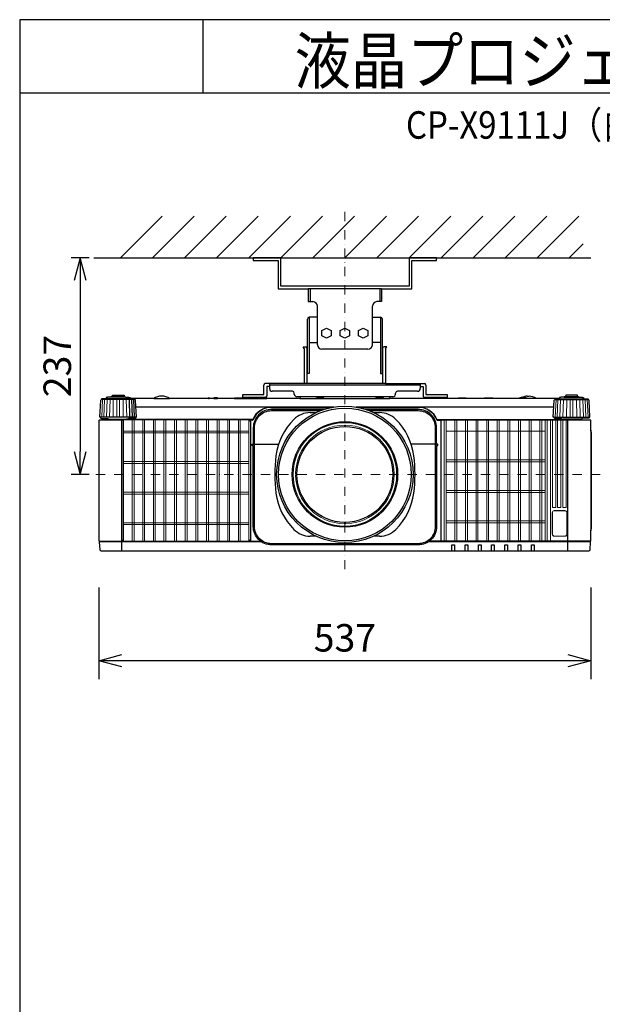
# Model space of a CAD drawing. Extents: x 1000 to 27242, y 2500 to 40000.
# Drawn here: x 1000 to 7360, y 29245 to 40000 of the extents above; entities that cross this region are included whole.
import ezdxf
from ezdxf.enums import TextEntityAlignment as Align

# ---------------------------------------------------------------- set-up
doc = ezdxf.new("R2010")
doc.units = 0
doc.header["$LTSCALE"] = 400
doc.header["$MEASUREMENT"] = 0
doc.linetypes.add('DASHDOT', pattern=[1, 0.5, -0.25, 0, -0.25])
doc.layers.get('0').update_dxf_attribs({"linetype": 'CONTINUOUS'})
for name, color, linetype in [('MOJI', 7, 'CONTINUOUS'), ('SUGATA', 7, 'CONTINUOUS'), ('SUNPO', 1, 'CONTINUOUS'), ('WAKU', 4, 'CONTINUOUS')]:
    doc.layers.add(name, color=color, linetype=linetype)
doc.layers.add('THUSIN', color=7, linetype='CONTINUOUS', lineweight=9)
doc.styles.get("Standard").update_dxf_attribs({"font": 'SIMPLEX', "bigfont": 'BIGFONT'})

# ---------------------------------------------------------------- blocks, each defined once
blk = doc.blocks.new('C11_CP-X9110J／9111J_204L_SET_SL-902')
at = {"layer": 'SUGATA', "color": 1, "linetype": 'Continuous'}
for p, q in [((-900, -1800), (-445, -1345)), ((-550, -1800), (-95, -1345)), ((-200, -1800), (255, -1345)), ((150, -1800), (605, -1345)), ((500, -1800), (955, -1345)), ((850, -1800), (1305, -1345)), ((1200, -1800), (1655, -1345)), ((1550, -1800), (2005, -1345)), ((1900, -1800), (2355, -1345)), ((2250, -1800), (2705, -1345)), ((2600, -1800), (3055, -1345)), ((2950, -1800), (3405, -1345)), ((3300, -1800), (3755, -1345)), ((3650, -1800), (4105, -1345)), ((4000, -1800), (4150, -1650))]:
    blk.add_line(p, q, dxfattribs=at)
at = {"layer": 'SUGATA', "color": 3, "linetype": 'Continuous'}
for p, q in [((-1190, -1800), (4235, -1800)), ((1950, -2140), (1150, -2140)), ((1170, -2140), (1170, -2280)), ((1930, -2140), (1930, -2280)), ((1250, -2750), (1250, -2450)), ((1850, -2750), (1850, -2450)), ((1160, -2725), (1250, -2725)), ((1940, -2725), (1850, -2725)), ((1800, -2800), (1300, -2800)), ((1171, -3492), (1235, -3492)), ((1865, -3492), (1929, -3492)), ((1235, -4842), (1171, -4842)), ((1929, -4842), (1865, -4842))]:
    blk.add_line(p, q, dxfattribs=at)
at = {"layer": 'SUGATA', "color": 2, "linetype": 'Continuous'}
for p, q in [((1150, -2140), (1150, -2280)), ((1950, -2140), (1950, -2280)), ((1150, -2280), (1200, -2280)), ((1250, -2450), (1250, -2330)), ((1850, -2450), (1850, -2330)), ((1950, -2280), (1900, -2280)), ((1140, -2788), (1140, -2470)), ((1250, -2450), (1160, -2450)), ((1850, -2450), (1940, -2450)), ((1960, -2788), (1960, -2470))]:
    blk.add_line(p, q, dxfattribs=at)
at = {"layer": 'SUGATA', "color": 2}
for p, q in [((1093, -2773), (1127, -2773)), ((1106, -2792), (1093, -2773)), ((1106, -2792), (1106, -3175)), ((1138, -2788), (1127, -2773)), ((1963, -2788), (1973, -2773)), ((2007, -2773), (1973, -2773)), ((1995, -2792), (2007, -2773)), ((1995, -2792), (1995, -3175)), ((665, -3295), (665, -3191)), ((1106, -3175), (681, -3175)), ((727, -3207), (697, -3207)), ((697, -3207), (697, -3311)), ((727, -3175), (727, -3229)), ((1995, -3175), (2419, -3175)), ((2373, -3175), (2373, -3229)), ((2373, -3207), (2403, -3207)), ((2403, -3207), (2403, -3311)), ((2435, -3191), (2435, -3295)), ((435, -3327), (435, -3295)), ((435, -3295), (665, -3295)), ((681, -3327), (435, -3327)), ((977, -3259), (757, -3259)), ((997, -3289), (997, -3279)), ((2073, -3319), (1027, -3319)), ((2103, -3289), (2103, -3279)), ((2343, -3259), (2123, -3259)), ((2665, -3327), (2419, -3327)), ((2435, -3295), (2665, -3295)), ((2665, -3295), (2665, -3327)), ((3540, -3312), (3560, -3312)), ((-536, -3337), (-794, -3337)), ((61, -3337), (-364, -3337)), ((118, -3337), (68, -3337)), ((341, -3337), (158, -3337)), ((440, -3337), (439, -3337)), ((1059, -3337), (698, -3337)), ((2440, -3337), (2042, -3337)), ((2787, -3337), (2660, -3337)), ((3069, -3337), (2878, -3337)), ((3378, -3337), (3169, -3337)), ((3894, -3337), (3636, -3337))]:
    blk.add_line(p, q, dxfattribs=at)
at = {"layer": 'SUGATA', "color": 3}
for p, q in [((1138, -3175), (1138, -2788)), ((1963, -3175), (1963, -2788)), ((2373, -3191), (727, -3191)), ((1138, -3175), (1106, -3175)), ((1963, -3175), (1138, -3175)), ((1995, -3175), (1963, -3175)), ((-844, -3324), (-1006, -3324)), ((-861, -3316), (-988, -3316)), ((3944, -3324), (4106, -3324)), ((3962, -3316), (4089, -3316)), ((-742, -3349), (-1108, -3349)), ((-794, -3340), (-1056, -3340)), ((-797, -3540), (-803, -3349)), ((-794, -3337), (-794, -3340)), ((-768, -3540), (-776, -3349)), ((-746, -3540), (-755, -3349)), ((1428, -3432), (-731, -3432)), ((-536, -3337), (-364, -3337)), ((61, -3337), (68, -3337)), ((118, -3337), (158, -3337)), ((341, -3337), (439, -3337)), ((440, -3337), (698, -3337)), ((750, -3435), (1411, -3435)), ((1059, -3337), (2042, -3337)), ((3831, -3432), (1672, -3432)), ((1689, -3435), (2350, -3435)), ((2660, -3337), (2440, -3337)), ((2878, -3337), (2787, -3337)), ((3169, -3337), (3069, -3337)), ((3636, -3337), (3378, -3337)), ((3842, -3349), (4208, -3349)), ((3894, -3337), (3894, -3340)), ((3894, -3340), (4156, -3340)), ((-732, -3540), (-1118, -3540)), ((3832, -3540), (4218, -3540)), ((-1020, -3562), (-830, -3562)), ((4112, -3572), (2560, -3572)), ((4210, -3575), (2595, -3575)), ((4120, -3562), (3930, -3562)), ((3985, -5002), (3985, -3575)), ((4235, -3683), (4235, -4784)), ((563, -3835), (828, -3835)), ((563, -3835), (828, -3835)), ((2537, -3835), (2272, -3835)), ((2537, -3835), (2272, -3835)), ((641, -4905), (-1128, -4905)), ((-885, -4897), (520, -4897)), ((4228, -4905), (2459, -4905)), ((4227, -4895), (2473, -4895))]:
    blk.add_line(p, q, dxfattribs=at)
at = {"layer": 'SUGATA', "color": 3, "lineweight": 9}
for p, q in [((-1104, -3540), (-1095, -3349)), ((-1082, -3540), (-1074, -3349)), ((-1053, -3540), (-1047, -3349)), ((-1019, -3540), (-1014, -3349)), ((-981, -3540), (-978, -3349)), ((-940, -3540), (-939, -3349)), ((-910, -3540), (-911, -3349)), ((-869, -3540), (-872, -3349)), ((-831, -3540), (-836, -3349)), ((3846, -3540), (3855, -3349)), ((3868, -3540), (3876, -3349)), ((3897, -3540), (3903, -3349)), ((3931, -3540), (3936, -3349)), ((3969, -3540), (3972, -3349)), ((4010, -3540), (4011, -3349)), ((4040, -3540), (4039, -3349)), ((4081, -3540), (4078, -3349)), ((4119, -3540), (4114, -3349)), ((4153, -3540), (4147, -3349)), ((4182, -3540), (4174, -3349)), ((4204, -3540), (4195, -3349))]:
    blk.add_line(p, q, dxfattribs=at)
at = {"layer": 'SUGATA', "color": 1, "lineweight": 9}
for p, q in [((-868, -4894), (-868, -3573)), ((-773, -4895), (-773, -3572)), ((-752, -4895), (-752, -3572)), ((-657, -4895), (-657, -3572)), ((-636, -4895), (-636, -3572)), ((-541, -4895), (-541, -3572)), ((-520, -4895), (-520, -3572)), ((-425, -4895), (-425, -3572)), ((-404, -4895), (-404, -3572)), ((-309, -4895), (-309, -3572)), ((-288, -4895), (-288, -3572)), ((-193, -4895), (-193, -3572)), ((-172, -4895), (-172, -3572)), ((-77, -4895), (-77, -3572)), ((-56, -4895), (-56, -3572)), ((39, -4895), (39, -3572)), ((60, -4895), (60, -3572)), ((155, -4895), (155, -3572)), ((176, -4895), (176, -3572)), ((271, -4895), (271, -3572)), ((292, -4895), (292, -3572)), ((387, -4895), (387, -3572)), ((408, -4895), (408, -3572)), ((503, -3573), (503, -4894)), ((2634, -3575), (2634, -4895)), ((2655, -3575), (2655, -4895)), ((2750, -3575), (2750, -4895)), ((2771, -3575), (2771, -4895)), ((2866, -3575), (2866, -4895)), ((2887, -3575), (2887, -4895)), ((2982, -3575), (2982, -4895)), ((3003, -3575), (3003, -4895)), ((3098, -3575), (3098, -4895)), ((3119, -3575), (3119, -4895)), ((3214, -3575), (3214, -4895)), ((3235, -3575), (3235, -4895)), ((3330, -3575), (3330, -4895)), ((3351, -3575), (3351, -4895)), ((3446, -3575), (3446, -4895)), ((3467, -3575), (3467, -4895)), ((3562, -3575), (3562, -4895)), ((3583, -3575), (3583, -4895)), ((3678, -3575), (3678, -4895)), ((3699, -3575), (3699, -4895)), ((3736, -3575), (3736, -4895)), ((3757, -3575), (3757, -4895)), ((3794, -4895), (3794, -3575)), ((503, -3693), (-868, -3693)), ((503, -3713), (-868, -3713)), ((2655, -3695), (3736, -3695)), ((503, -4027), (-868, -4027)), ((503, -4047), (-868, -4047)), ((2655, -4007), (3736, -4007)), ((2655, -4029), (3736, -4029)), ((503, -4361), (-868, -4361)), ((503, -4381), (-868, -4381)), ((2655, -4341), (3736, -4341)), ((2655, -4363), (3736, -4363)), ((503, -4695), (-868, -4695)), ((503, -4715), (-868, -4715)), ((2655, -4675), (3736, -4675)), ((2655, -4697), (3736, -4697))]:
    blk.add_line(p, q, dxfattribs=at)
at = {"layer": 'SUGATA', "color": 2, "linetype": 'Continuous'}
for points in [[(550, -1800), (550, -1830), (820, -1830), (820, -2140), (1150, -2140)], [(2550, -1800), (2250, -1800), (2250, -2110), (850, -2110), (850, -1800), (550, -1800)], [(1950, -2140), (2280, -2140), (2280, -1830), (2550, -1830), (2550, -1800)]]:
    blk.add_lwpolyline(points, dxfattribs=at)
at = {"layer": 'SUGATA', "color": 3, "linetype": 'Continuous'}
for points in [[(1160, -2450), (1160, -3065), (1140, -3065), (1140, -2788)], [(1940, -2450), (1940, -3065), (1960, -3065), (1960, -2788)]]:
    blk.add_lwpolyline(points, dxfattribs=at)
at = {"layer": 'SUGATA', "color": 1, "linetype": 'Continuous'}
for points in [[(1400, -2654), (1350, -2680), (1300, -2654), (1300, -2596), (1350, -2570), (1400, -2596), (1400, -2654)], [(1600, -2654), (1550, -2680), (1500, -2654), (1500, -2596), (1550, -2570), (1600, -2596), (1600, -2654)], [(1800, -2654), (1750, -2680), (1700, -2654), (1700, -2596), (1750, -2570), (1800, -2596), (1800, -2654)]]:
    blk.add_lwpolyline(points, dxfattribs=at)
at = {"layer": 'SUGATA', "color": 2}
for points in [[(-1006, -3324), (-1043, -3324), (-1043, -3325), (-1054, -3327, 0.348526), (-1056, -3330), (-1056, -3340)], [(-988, -3316), (-995, -3316), (-995, -3316), (-1004, -3318, 0.371083), (-1006, -3320), (-1006, -3324)], [(-861, -3316), (-855, -3316), (-855, -3316), (-846, -3318, -0.371083), (-844, -3320), (-844, -3324)], [(-844, -3324), (-807, -3324), (-807, -3325), (-796, -3327, -0.348526), (-794, -3330), (-794, -3337)], [(-364, -3337, 0.135459), (-450, -3312), (-450, -3312, 0.135459), (-536, -3337, 0.144975)], [(68, -3337), (68, -3333, 0.414214), (65, -3330), (64, -3330, 0.414214), (61, -3333), (61, -3337)], [(158, -3337), (158, -3333, 0.414214), (155, -3330), (121, -3330, 0.414214), (118, -3333), (118, -3337)], [(341, -3337), (347, -3331, -0.198717), (351, -3330), (429, -3330, -0.198717), (433, -3331), (439, -3337)], [(660, -3337, 0.213422), (637, -3327), (463, -3327, 0.213422), (440, -3337)], [(698, -3337), (698, -3333, 0.414214), (695, -3330), (661, -3330, 0.414214), (658, -3333), (658, -3335)], [(1059, -3337), (1059, -3335, -0.264016), (1070, -3319, -0.264016)], [(2030, -3319, -0.264016), (2041, -3335), (2042, -3337)], [(2660, -3337, 0.213422), (2637, -3327), (2463, -3327, 0.213422), (2440, -3337, 0.213422)], [(2787, -3337), (2793, -3331, -0.198717), (2797, -3330), (2868, -3330, -0.198717), (2872, -3331), (2878, -3337)], [(3069, -3337), (3075, -3331, -0.198717), (3078, -3330), (3160, -3330, -0.198717), (3163, -3331), (3169, -3337)], [(3944, -3324), (3907, -3324), (3907, -3325), (3896, -3327, 0.348526), (3894, -3330), (3894, -3337)], [(3962, -3316), (3955, -3316), (3955, -3316), (3946, -3318, 0.371083), (3944, -3320), (3944, -3324)], [(4089, -3316), (4095, -3316), (4095, -3316), (4104, -3318, -0.371083), (4106, -3320), (4106, -3324)], [(4106, -3324), (4143, -3324), (4143, -3325), (4154, -3327, -0.348526), (4156, -3330), (4156, -3340)], [(-1056, -3340), (-1100, -3340), (-1101, -3340), (-1105, -3341, 0.308965), (-1107, -3344), (-1107, -3347), (-1108, -3349)], [(3429, -3337, 0.414214), (3428, -3336), (3379, -3336, 0.414214), (3378, -3337)], [(3452, -3336), (3433, -3336, 0.414214), (3432, -3337)], [(4156, -3340), (4200, -3340), (4201, -3340), (4205, -3341, -0.308965), (4207, -3344), (4207, -3347), (4208, -3349)], [(-1118, -3540), (-1118, -3546, 0.386823), (-1113, -3551), (-1041, -3557, -0.178985), (-1039, -3558), (-1036, -3561, 0.198912), (-1033, -3562), (-1020, -3562, -0.409111), (-1017, -3565), (-1017, -3567, 0.409111), (-1012, -3572), (-1012, -3572)], [(4218, -3540), (4218, -3546, -0.386823), (4213, -3551), (4141, -3557, 0.178985), (4139, -3558), (4136, -3561, -0.198912), (4133, -3562), (4120, -3562, 0.409111), (4117, -3565), (4117, -3567, -0.409111), (4112, -3572), (4112, -3572)], [(-1109, -3575), (-1132, -3575, 0.414214), (-1135, -3578), (-1135, -4892, 0.414214), (-1132, -4895), (-1127, -4895), (-1128, -4905), (-1130, -4905, 0.434812), (-1133, -4908), (-1127, -4988, 0.39391), (-1112, -5002), (4212, -5002, 0.39391), (4227, -4988), (4233, -4908, 0.434812), (4230, -4905), (4228, -4905), (4227, -4895), (4232, -4895, 0.414214), (4235, -4892), (4235, -4784)], [(-1012, -3572), (-1106, -3572, 0.414214), (-1109, -3575)], [(4112, -3572), (4207, -3572, -0.414214), (4210, -3575)], [(4235, -3683), (4235, -3578, 0.414214), (4232, -3575), (4210, -3575)], [(4235, -4784), (4236, -4777), (4242, -4754, 0.065243), (4243, -4747), (4243, -3721, 0.065243), (4242, -3713), (4236, -3691), (4235, -3683)]]:
    blk.add_lwpolyline(points, format="xyb", dxfattribs=at)
for points in [[(-988, -3316), (-988, -3302), (-861, -3302), (-861, -3316)], [(3460, -3330), (3452, -3336), (3450, -3337)], [(4089, -3316), (4089, -3302), (3962, -3302), (3962, -3316)], [(-1118, -3540), (-1125, -3540), (-1115, -3358), (-1115, -3358), (-1115, -3357), (-1114, -3356), (-1108, -3349)], [(4218, -3540), (4225, -3540), (4215, -3358), (4215, -3358), (4215, -3357), (4214, -3356), (4208, -3349)]]:
    blk.add_lwpolyline(points, dxfattribs=at)
at = {"layer": 'SUGATA', "color": 3}
for points in [[(1235, -3337), (1241, -3331, -0.198912), (1244, -3330), (1316, -3330, -0.198912), (1319, -3331), (1325, -3337)], [(1885, -3337), (1891, -3331, -0.198912), (1894, -3330), (1966, -3330, -0.198912), (1969, -3331), (1975, -3337)], [(-794, -3340), (-750, -3340), (-749, -3340), (-745, -3341, -0.308965), (-743, -3344), (-743, -3347), (-742, -3349)], [(3894, -3340), (3850, -3340), (3849, -3340), (3845, -3341, 0.308965), (3843, -3344), (3843, -3347), (3842, -3349)], [(-732, -3540), (-732, -3546, -0.386823), (-737, -3551), (-809, -3557, 0.178985), (-811, -3558), (-814, -3561, -0.198912), (-817, -3562), (-830, -3562, 0.409111), (-833, -3565), (-833, -3567)], [(1324, -3457), (750, -3457, 0.414214), (550, -3657), (550, -3833, 0.414214), (552, -3835), (552, -3835)], [(563, -3835), (563, -3657, -0.414214), (750, -3470), (1286, -3470)], [(2548, -3835), (2548, -3835, 0.414214), (2550, -3833), (2550, -3657, 0.414214), (2350, -3457), (1776, -3457)], [(1814, -3470), (2350, -3470, -0.414214), (2537, -3657), (2537, -3835)], [(3832, -3540), (3832, -3546, 0.386823), (3837, -3551), (3909, -3557, -0.178985), (3911, -3558), (3914, -3561, 0.198912), (3917, -3562), (3930, -3562, -0.409111), (3933, -3565), (3933, -3567)], [(-885, -5002), (-885, -3578, 0.414214), (-888, -3575), (-1109, -3575)], [(-887, -3567), (-970, -3567, 0.398945), (-972, -3569), (-972, -3569, -0.398945), (-975, -3572), (-1012, -3572)], [(-886, -3575, 0.414214), (-889, -3572), (-975, -3572)], [(544, -3566), (543, -3567), (-887, -3567, 0.414213), (-889, -3569), (-889, -3572)], [(537, -3575), (523, -3575, 0.414214), (520, -3578), (520, -4892, 0.414214), (523, -4895, -0.414214)], [(2563, -3575), (2595, -3575, -0.414214), (2597, -3577), (2597, -4893, -0.414214), (2595, -4895), (2595, -4895)], [(550, -3851), (538, -3851, -0.414639), (535, -3848), (535, -3837, -0.414214), (537, -3835), (552, -3835)], [(2550, -3851), (2550, -4737, -0.414214), (2350, -4937), (750, -4937, -0.414214), (550, -4737), (550, -3851)], [(2537, -3835), (2537, -4737, -0.414214), (2350, -4924), (750, -4924, -0.414214), (563, -4737), (563, -3835)], [(2550, -3851), (2562, -3851, 0.414639), (2565, -3848), (2565, -3837, 0.414214), (2563, -3835), (2548, -3835)], [(-1127, -4895), (-887, -4895, -0.414214), (-885, -4897)], [(520, -4897), (520, -4897, -0.414214), (522, -4895), (627, -4895)], [(2717, -5002), (2717, -4937, -0.414214), (2719, -4935), (2744, -4935, -0.414214), (2746, -4937), (2746, -5002)], [(2862, -5002), (2862, -4937, -0.414214), (2864, -4935), (2889, -4935, -0.414214), (2891, -4937), (2891, -5002)], [(3007, -5002), (3007, -4937, -0.414214), (3009, -4935), (3034, -4935, -0.414214), (3036, -4937), (3036, -5002)], [(3152, -5002), (3152, -4937, -0.414214), (3154, -4935), (3179, -4935, -0.414214), (3181, -4937), (3181, -5002)], [(3297, -5002), (3297, -4937, -0.414214), (3299, -4935), (3324, -4935, -0.414214), (3326, -4937), (3326, -5002)], [(3442, -5002), (3442, -4937, -0.414214), (3444, -4935), (3469, -4935, -0.414214), (3471, -4937), (3471, -5002)], [(3587, -5002), (3587, -4937, -0.414214), (3589, -4935), (3614, -4935, -0.414214), (3616, -4937), (3616, -5002)]]:
    blk.add_lwpolyline(points, format="xyb", dxfattribs=at)
for points in [[(3530, -3330), (3535, -3334), (3539, -3336), (3540, -3337)], [(-732, -3540), (-725, -3540), (-735, -3358), (-735, -3358), (-735, -3357), (-736, -3356), (-742, -3349)], [(3832, -3540), (3825, -3540), (3835, -3358), (3835, -3358), (3835, -3357), (3836, -3356), (3842, -3349)]]:
    blk.add_lwpolyline(points, dxfattribs=at)
at = {"layer": 'SUGATA', "color": 1, "lineweight": 9}
for points in [[(518, -3593), (518, -3593), (518, -4875, -0.414214), (498, -4895), (-863, -4895, -0.414214), (-883, -4875), (-883, -3592, -0.414214), (-863, -3572), (499, -3572)], [(3852, -3575), (3852, -4528, -0.414214), (3850, -4530), (3817, -4530, -0.414214), (3815, -4528), (3815, -3575)], [(3909, -3575), (3909, -4528, -0.414214), (3907, -4530), (3874, -4530, -0.414214), (3872, -4528), (3872, -3575)], [(3966, -3575), (3966, -4528, -0.414214), (3964, -4530), (3931, -4530, -0.414214), (3929, -4528), (3929, -3575)], [(3952, -4562), (3836, -4562, 0.414214), (3814, -4584), (3814, -4820, 0.414214), (3836, -4842), (3952, -4842, 0.414214), (3974, -4820), (3974, -4584, 0.414214), (3952, -4562), (3952, -4562)]]:
    blk.add_lwpolyline(points, format="xyb", dxfattribs=at)
at = {"layer": 'SUGATA', "color": 3, "lineweight": 9}
for points in [[(1545, -3629), (1545, -3637), (1555, -3637), (1555, -3629)], [(1012, -4162), (1020, -4162), (1020, -4172), (1012, -4172)], [(2088, -4162), (2080, -4162), (2080, -4172), (2088, -4172)], [(1545, -4705), (1545, -4697), (1555, -4697), (1555, -4705)]]:
    blk.add_lwpolyline(points, dxfattribs=at)
at = {"layer": 'SUGATA', "color": 1, "lineweight": 9}
blk.add_lwpolyline([(3952, -4563), (3836, -4563, 0.414214), (3816, -4584), (3816, -4820, 0.414214), (3836, -4840), (3952, -4840, 0.414214), (3973, -4820), (3973, -4584, 0.414214)], format="xyb", close=True, dxfattribs=at)
at = {"layer": 'SUGATA', "color": 3}
for radius in [745, 725, 576, 524]:
    blk.add_circle((1550, -4167), radius, dxfattribs=at)
at = {"layer": 'SUGATA', "color": 3, "lineweight": 9}
blk.add_circle((1550, -4167), 565, dxfattribs=at)
at = {"layer": 'SUGATA', "color": 2, "linetype": 'Continuous'}
for centre, radius, start, end in [((1200, -2330), 50, 0, 90), ((1900, -2330), 50, 90, 180), ((1160, -2470), 20, 90, 180), ((1940, -2470), 20, 0, 90)]:
    blk.add_arc(centre, radius, start, end, dxfattribs=at)
at = {"layer": 'SUGATA', "color": 3, "linetype": 'Continuous'}
for centre, radius, start, end in [((1300, -2750), 50, 180, 270), ((1800, -2750), 50, 270, 0), ((1171, -3742), 250, 90, 135.3335), ((1929, -3742), 250, 44.6665, 90), ((1491, -4058), 700, 135.3335, 172.1937), ((1609, -4058), 700, 7.8063, 44.6665), ((2284, -4167), 1500, 172.1937, 187.8063), ((816, -4167), 1500, 352.1937, 7.8063), ((1491, -4276), 700, 187.8063, 224.6665), ((1609, -4276), 700, 315.3335, 352.1937), ((1171, -4592), 250, 224.6665, 270), ((1929, -4592), 250, 270, 315.3335)]:
    blk.add_arc(centre, radius, start, end, dxfattribs=at)
at = {"layer": 'SUGATA', "color": 2}
for centre, radius, start, end in [((681, -3191), 16, 90, 180), ((2419, -3191), 16, 0, 90), ((681, -3311), 16, 270, 0), ((757, -3229), 30, 180, 270), ((977, -3279), 20, 0, 90), ((1027, -3289), 30, 180, 270), ((2073, -3289), 30, 270, 0), ((2123, -3279), 20, 90, 180), ((2343, -3229), 30, 270, 0), ((2419, -3311), 16, 180, 270), ((3495, -3408), 85, 92.2798, 113.9605), ((3550, -3467), 155, 93.6914, 112.1657), ((3548, -3479), 168, 58.0286, 85.7666)]:
    blk.add_arc(centre, radius, start, end, dxfattribs=at)
at = {"layer": 'SUGATA', "color": 3}
for centre, radius, start, end in [((3495, -3408), 85, 66.0344, 92.2796), ((750, -3657), 225, 90, 156.0909), ((750, -3657), 222, 90, 156.6372), ((2350, -3657), 225, 22.7037, 90), ((2350, -3657), 222, 23.3628, 90), ((537, -3565), 10, 270, 336.6372), ((2563, -3565), 10, 203.3628, 270), ((2560, -3569), 3, 202.7037, 270), ((-862, -4874), 23, 180, 270), ((497, -4874), 23, 270, 0)]:
    blk.add_arc(centre, radius, start, end, dxfattribs=at)
at = {"layer": 'SUGATA', "color": 1, "lineweight": 9}
blk.add_arc((498, -3591), 19.5, 355.5022, 88.6321, dxfattribs=at)
at = {"layer": 'SUGATA', "color": 3, "lineweight": 9}
for start, end in [(90.532, 179.468), (0.5309, 89.468), (180.532, 269.468), (270.532, 359.468)]:
    blk.add_arc((1550, -4167), 538, start, end, dxfattribs=at)
at = {"layer": 'SUNPO', "color": 1, "linetype": 'Continuous'}
for p, q in [((-1240, -1800), (-1440, -1800)), ((-1340, -1800), (-1407, -2050)), ((-1340, -1800), (-1340, -2050)), ((-1273, -2050), (-1340, -1800)), ((-1340, -2050), (-1340, -3917)), ((-1407, -3917), (-1340, -4167)), ((-1340, -4167), (-1340, -3917)), ((-1340, -4167), (-1273, -3917)), ((-1240, -4167), (-1440, -4167)), ((-1135, -5402), (-1135, -6402)), ((4235, -5402), (4235, -6402)), ((-1135, -6202), (-885, -6135)), ((-885, -6202), (-1135, -6202)), ((-885, -6269), (-1135, -6202)), ((3985, -6202), (-885, -6202)), ((3985, -6135), (4235, -6202)), ((4235, -6202), (3985, -6202)), ((4235, -6202), (3985, -6269))]:
    blk.add_line(p, q, dxfattribs=at)
at = {"layer": 'THUSIN', "color": 7, "linetype": 'DASHDOT', "ltscale": 0.5}
for p, q in [((1550, -5202), (1550, -1300)), ((4335, -4167), (-1235, -4167))]:
    blk.add_line(p, q, dxfattribs=at)
at = {"layer": 'MOJI', "color": 7, "width": 0.9}
blk.add_text('液晶プロジェクター（低天井設置）', height=500, dxfattribs=at).set_placement((1000, 100))
at = {"layer": 'SUNPO', "color": 4}
blk.add_text('237', height=300, rotation=90, dxfattribs=at).set_placement((-1440, -2983), align=Align.CENTER)
blk.add_text('537', height=300, dxfattribs=at).set_placement((1550, -6102), align=Align.CENTER)

msp = doc.modelspace()

# ---------------------------------------------------------------- linework, layer by layer
at = {"layer": 'WAKU'}
for p, q in [((3000, 40000), (3000, 39200)), ((1000, 39200), (27000, 39200))]:
    msp.add_line(p, q, dxfattribs=at)
at = {"layer": 'WAKU', "color": 5}
msp.add_lwpolyline([(1000, 2500), (27000, 2500), (27000, 40000), (1000, 40000)], close=True, dxfattribs=at)

# ---------------------------------------------------------------- block references
msp.add_blockref('C11_CP-X9110J／9111J_204L_SET_SL-902', (3000, 39200))

# ---------------------------------------------------------------- texts
at = {"layer": 'MOJI', "width": 0.88}
msp.add_text('CP-X9111J（白）/9110J（黒）_204L_SET_SL-902', height=300, dxfattribs=at).set_placement((13469, 38700), align=Align.RIGHT)

doc.saveas('drawing.dxf')
